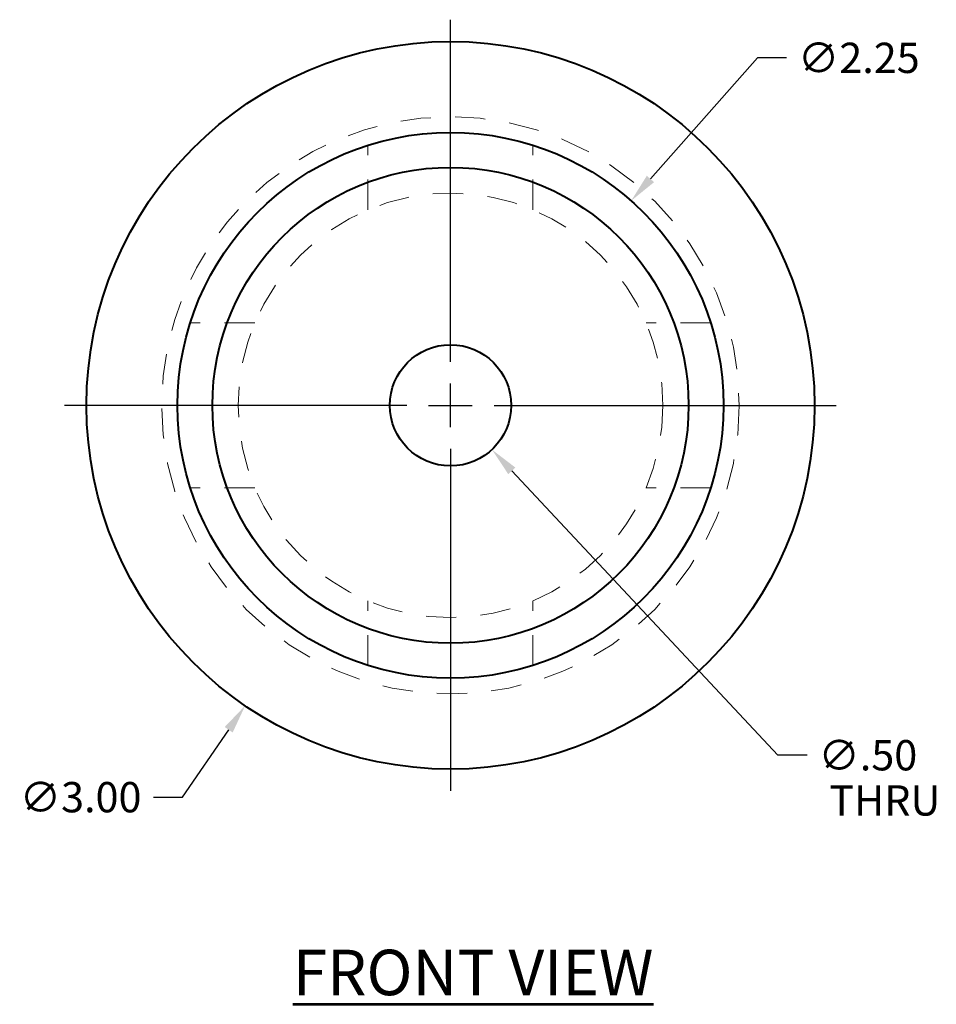
# Model space of a CAD drawing. Units: inches. Extents: x 120.53 to 124.3, y 250.88 to 254.94.
import ezdxf

# ---------------------------------------------------------------- set-up
doc = ezdxf.new("R2010")
doc.units = ezdxf.units.IN
doc.header["$MEASUREMENT"] = 0
doc.linetypes.add('HIDDEN2', pattern=[0.1875, 0.125, -0.0625])
doc.linetypes.add('HIDDENX2', pattern=[0.75, 0.5, -0.25])
for name, color, linetype, lineweight in [('DIMENSIONS', 4, 'Continuous', 25), ('HIDDEN LINE', 5, 'HIDDEN2', 18), ('OBJECT', 7, 'Continuous', 40), ('TEXT', 2, 'Continuous', 40), ('TITLE', 1, 'Continuous', 53)]:
    doc.layers.add(name, color=color, linetype=linetype, lineweight=lineweight)
doc.styles.add('1-1 TEXT', font='techb___.ttf', dxfattribs={"height": 0.125})
doc.styles.add('1-1 TITLE', font='techb___.ttf', dxfattribs={"height": 0.1875})
doc.dimstyles.new('1-1', dxfattribs={"dimtxt": 0.125, "dimasz": 0.12, "dimexe": 0.12, "dimexo": 0.0625, "dimgap": 0.07, "dimtad": 0, "dimtih": 1, "dimtoh": 1, "dimzin": 4, "dimdsep": 46, "dimtxsty": '1-1 TEXT', "dimcen": -0.09, "dimclrd": 256, "dimclre": 256, "dimclrt": 2, "dimadec": 0, "dimazin": 0, "dimtfac": 1, "dimtofl": 0, "dimtmove": 0, "dimatfit": 3, "dimfxl": 1, "dimtolj": 1, "dimtzin": 4, "dimlwd": -1, "dimlwe": -1, "dimarcsym": 0})

# ---------------------------------------------------------------- blocks, each defined once
blk = doc.blocks.new('*D16')
at = {"layer": 'Defpoints', "color": 0, "transparency": 16777216}
for p in [(123.0474, 254.1905), (121.5583, 252.5037)]:
    blk.add_point(p, dxfattribs=at)
at = {"layer": 'DIMENSIONS', "transparency": 16777216}
for p, q in [((123.5676, 254.7798), (123.1268, 254.2805)), ((123.6876, 254.7798), (123.5676, 254.7798)), ((122.3028, 253.5271), (122.3028, 254.5621)), ((122.3028, 253.2571), (122.3028, 253.4371)), ((122.1228, 253.3471), (121.0878, 253.3471)), ((122.2128, 253.3471), (122.3928, 253.3471)), ((122.4828, 253.3471), (123.5178, 253.3471)), ((122.3028, 253.1671), (122.3028, 252.1321))]:
    blk.add_line(p, q, dxfattribs=at)
blk.add_solid([(123.1118, 254.2937), (123.1418, 254.2672), (123.0474, 254.1905)], dxfattribs=at)
at = {"layer": 'DIMENSIONS', "color": 2, "transparency": 16777216, "insert": (123.9855, 254.7798), "char_height": 0.125, "attachment_point": 5, "style": '1-1 TEXT'}
blk.add_mtext('\\A1;∅2.25', dxfattribs=at)
blk = doc.blocks.new('*D17')
at = {"layer": 'Defpoints', "color": 0, "transparency": 16777216}
for p in [(123.1492, 254.5855), (121.4565, 252.1087)]:
    blk.add_point(p, dxfattribs=at)
at = {"layer": 'DIMENSIONS', "transparency": 16777216}
for p, q in [((122.3028, 253.5271), (122.3028, 254.9371)), ((122.3028, 253.2571), (122.3028, 253.4371)), ((122.1228, 253.3471), (120.7128, 253.3471)), ((122.2128, 253.3471), (122.3928, 253.3471)), ((122.4828, 253.3471), (123.8928, 253.3471)), ((122.3028, 253.1671), (122.3028, 251.7571)), ((121.1987, 251.7316), (121.3888, 252.0096)), ((121.0787, 251.7316), (121.1987, 251.7316))]:
    blk.add_line(p, q, dxfattribs=at)
blk.add_solid([(121.3723, 252.0209), (121.4053, 251.9983), (121.4565, 252.1087)], dxfattribs=at)
at = {"layer": 'DIMENSIONS', "color": 2, "transparency": 16777216, "insert": (120.7785, 251.7316), "char_height": 0.125, "attachment_point": 5, "style": '1-1 TEXT'}
blk.add_mtext('\\A1;∅3.00', dxfattribs=at)
blk = doc.blocks.new('*D18')
at = {"layer": 'Defpoints', "color": 0, "transparency": 16777216}
for p in [(122.132, 253.5297), (122.4736, 253.1645)]:
    blk.add_point(p, dxfattribs=at)
at = {"layer": 'DIMENSIONS', "transparency": 16777216}
for p, q in [((122.3028, 253.5271), (122.3028, 253.6871)), ((122.3028, 253.2571), (122.3028, 253.4371)), ((122.1228, 253.3471), (121.9628, 253.3471)), ((122.2128, 253.3471), (122.3928, 253.3471)), ((122.4828, 253.3471), (122.6428, 253.3471)), ((122.3028, 253.1671), (122.3028, 253.0071)), ((123.6523, 251.9045), (122.5556, 253.0769)), ((123.7723, 251.9045), (123.6523, 251.9045))]:
    blk.add_line(p, q, dxfattribs=at)
blk.add_solid([(122.5702, 253.0906), (122.541, 253.0632), (122.4736, 253.1645)], dxfattribs=at)
at = {"layer": 'DIMENSIONS', "color": 2, "transparency": 16777216, "insert": (124.0227, 251.9045), "char_height": 0.125, "attachment_point": 5, "style": '1-1 TEXT'}
blk.add_mtext('\\A1;∅.50', dxfattribs=at)

msp = doc.modelspace()

# ---------------------------------------------------------------- linework, layer by layer
at = {"layer": 'HIDDEN LINE', "linetype": 'HIDDENX2', "ltscale": 0.25}
for p, q in [((121.9628, 254.1534), (121.9628, 254.4195)), ((122.6428, 254.1534), (122.6428, 254.4195)), ((121.4966, 253.6871), (121.2304, 253.6871)), ((123.3752, 253.6871), (123.1091, 253.6871)), ((121.4966, 253.0071), (121.2304, 253.0071)), ((123.3752, 253.0071), (123.1091, 253.0071)), ((121.9628, 252.2747), (121.9628, 252.5409)), ((122.6428, 252.2747), (122.6428, 252.5409))]:
    msp.add_line(p, q, dxfattribs=at)
for radius in [1.19, 0.875]:
    msp.add_circle((122.3028, 253.3471), radius, dxfattribs=at)
at = {"layer": 'OBJECT', "linetype": 'Continuous'}
for radius in [1.5, 1.125, 0.9811, 0.25]:
    msp.add_circle((122.3028, 253.3471), radius, dxfattribs=at)

# ---------------------------------------------------------------- texts
at = {"layer": 'TEXT', "insert": (123.8638, 251.7806), "char_height": 0.125, "attachment_point": 1, "style": '1-1 TEXT'}
msp.add_mtext_dynamic_manual_height_columns('THRU', width=0.670947, gutter_width=0.625, heights=[0], dxfattribs=at)
at = {"layer": 'TITLE', "insert": (121.6529, 251.1026), "char_height": 0.1875, "attachment_point": 1, "style": '1-1 TITLE'}
msp.add_mtext_dynamic_manual_height_columns('{\\LFRONT VIEW}', width=2.779384, gutter_width=0.9375, heights=[0], dxfattribs=at)

# ---------------------------------------------------------------- dimensions: what is measured, and where the dimension line sits
at = {"layer": 'DIMENSIONS'}
for p1, p2, picture, middle in [((123.1492, 254.5855), (121.4565, 252.1087), '*D17', (120.7785, 251.7316)), ((121.5583, 252.5037), (123.0474, 254.1905), '*D16', (123.9855, 254.7798)), ((122.132, 253.5297), (122.4736, 253.1645), '*D18', (124.0227, 251.9045))]:
    dim = msp.add_diameter_dim_2p(p1=p1, p2=p2, dimstyle='1-1', dxfattribs=at)
    dim.commit()
    dim.dimension.update_dxf_attribs({"geometry": picture, "text_midpoint": middle, "dimtype": 163})

doc.saveas('drawing.dxf')
